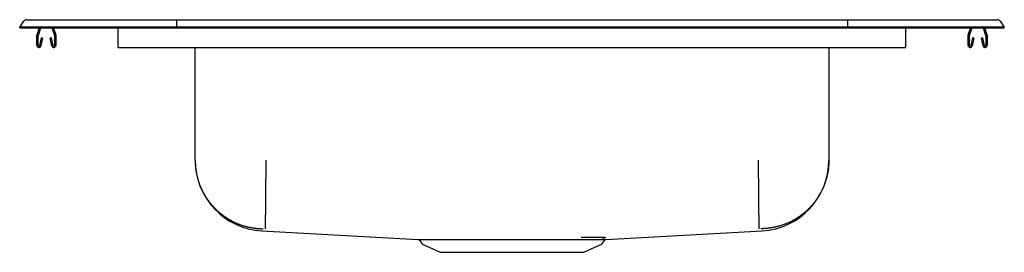
# Model space of a CAD drawing. Units: inches. Extents: x -12.5 to 12.5, y -5.7 to 0.2.
import ezdxf

# ---------------------------------------------------------------- set-up
doc = ezdxf.new("R2010")
doc.units = ezdxf.units.IN
doc.header["$MEASUREMENT"] = 0
doc.layers.get('0').update_dxf_attribs({"linetype": 'CONTINUOUS'})

# ---------------------------------------------------------------- blocks, each defined once
blk = doc.blocks.new('DRKAD252255_FRONT')
at = {"color": 7, "linetype": 'Continuous'}
for p, q in [((-12.5, 0.016), (-12.396, 0.164)), ((-12.5, 0), (-12.5, 0.016)), ((-12.342, 0.016), (-12.5, 0.016)), ((-12.5, 0), (-12.342, 0)), ((-11.988, 0.016), (-12.342, 0.016)), ((-12.342, 0), (-11.988, 0)), ((-12.322, 0.202), (-12.164, 0.202)), ((-12.164, 0.202), (-11.98, 0.202)), ((-12.059, -0.177), (-11.998, 0)), ((-12.026, -0.188), (-11.961, 0)), ((-8.517, 0.016), (-11.988, 0.016)), ((-11.988, 0), (-8.517, 0)), ((-11.98, 0.202), (-8.513, 0.202)), ((-11.684, 0), (-11.619, -0.188)), ((-11.647, 0), (-11.586, -0.177)), ((-10, -0.177), (-10, 0)), ((-8.515, 0.164), (-8.517, 0.016)), ((8.517, 0.016), (-8.517, 0.016)), ((-8.517, 0), (-8.517, 0.016)), ((-8.517, 0), (8.517, 0)), ((-8.513, 0.202), (8.513, 0.202)), ((8.513, 0.202), (11.98, 0.202)), ((8.515, 0.164), (8.517, 0.016)), ((8.517, 0), (8.517, 0.016)), ((11.988, 0.016), (8.517, 0.016)), ((8.517, 0), (11.988, 0)), ((11.586, -0.177), (11.647, 0)), ((11.619, -0.188), (11.684, 0)), ((11.961, 0), (12.026, -0.188)), ((11.98, 0.202), (12.164, 0.202)), ((12.342, 0.016), (11.988, 0.016)), ((11.988, 0), (12.342, 0)), ((11.998, 0), (12.059, -0.177)), ((12.164, 0.202), (12.322, 0.202)), ((12.5, 0.016), (12.342, 0.016)), ((12.342, 0), (12.5, 0)), ((12.396, 0.164), (12.5, 0.016)), ((12.5, 0), (12.5, 0.016)), ((-12.062, -0.452), (-12.062, -0.198)), ((-12.027, -0.452), (-12.027, -0.198)), ((-11.617, -0.198), (-11.617, -0.452)), ((-11.582, -0.198), (-11.582, -0.452)), ((-10, -0.198), (-10, -0.177)), ((-10, -0.452), (-10, -0.198)), ((10, -0.177), (10, 0)), ((10, -0.198), (10, -0.177)), ((10, -0.452), (10, -0.198)), ((11.582, -0.452), (11.582, -0.198)), ((11.617, -0.452), (11.617, -0.198)), ((12.027, -0.198), (12.027, -0.452)), ((12.062, -0.198), (12.062, -0.452)), ((-11.956, -0.257), (-11.994, -0.455)), ((-11.922, -0.263), (-11.959, -0.462)), ((-11.922, -0.263), (-11.956, -0.257)), ((-11.689, -0.257), (-11.723, -0.263)), ((-11.686, -0.462), (-11.723, -0.263)), ((-11.651, -0.455), (-11.689, -0.257)), ((-10, -0.504), (-10, -0.452)), ((10, -0.504), (10, -0.452)), ((11.689, -0.257), (11.651, -0.455)), ((11.723, -0.263), (11.686, -0.462)), ((11.723, -0.263), (11.689, -0.257)), ((11.956, -0.257), (11.922, -0.263)), ((11.959, -0.462), (11.922, -0.263)), ((11.994, -0.455), (11.956, -0.257)), ((-10, -0.504), (10, -0.504)), ((-8.046, -3.36), (-8.046, -0.504)), ((8.046, -0.504), (8.046, -3.36)), ((-6.349, -5.154), (-2.39, -5.372)), ((2.39, -5.372), (6.349, -5.154)), ((-2.344, -5.399), (-2.297, -5.466)), ((2.297, -5.466), (2.345, -5.399)), ((-2.254, -5.503), (-1.822, -5.7)), ((-1.822, -5.7), (1.822, -5.7)), ((1.822, -5.7), (2.254, -5.503))]:
    blk.add_line(p, q, dxfattribs=at)
for points in [[(-8.513, 0.202), (-8.514, 0.201), (-8.514, 0.196), (-8.514, 0.188), (-8.515, 0.177), (-8.515, 0.164)], [(8.515, 0.164), (8.515, 0.177), (8.514, 0.188), (8.514, 0.196), (8.514, 0.201), (8.513, 0.202)], [(-8.046, -3.36), (-8.046, -3.378), (-8.046, -3.397), (-8.045, -3.415), (-8.044, -3.433), (-8.044, -3.451), (-8.043, -3.47), (-8.041, -3.488), (-8.04, -3.507), (-8.038, -3.525), (-8.036, -3.544), (-8.034, -3.563), (-8.032, -3.581), (-8.029, -3.6), (-8.027, -3.619), (-8.024, -3.638), (-8.021, -3.657), (-8.017, -3.676), (-8.014, -3.695), (-8.01, -3.713), (-8.006, -3.732), (-8.002, -3.751), (-7.997, -3.77), (-7.992, -3.789), (-7.987, -3.808), (-7.982, -3.827), (-7.977, -3.846), (-7.971, -3.865), (-7.965, -3.884), (-7.959, -3.903), (-7.953, -3.922), (-7.946, -3.941), (-7.939, -3.96), (-7.932, -3.979), (-7.925, -3.998), (-7.918, -4.017), (-7.91, -4.035), (-7.902, -4.054), (-7.894, -4.073), (-7.885, -4.091), (-7.877, -4.11), (-7.868, -4.128), (-7.858, -4.147), (-7.849, -4.165), (-7.839, -4.183), (-7.83, -4.201), (-7.819, -4.219), (-7.809, -4.237), (-7.799, -4.255), (-7.788, -4.273), (-7.777, -4.291), (-7.766, -4.308), (-7.754, -4.326), (-7.742, -4.343), (-7.731, -4.36), (-7.718, -4.377), (-7.706, -4.394), (-7.694, -4.411), (-7.681, -4.427), (-7.668, -4.444), (-7.655, -4.46), (-7.641, -4.477), (-7.628, -4.493), (-7.614, -4.509), (-7.6, -4.524), (-7.586, -4.54), (-7.572, -4.555), (-7.557, -4.571), (-7.542, -4.586), (-7.527, -4.6), (-7.512, -4.615), (-7.497, -4.63), (-7.482, -4.644), (-7.466, -4.658), (-7.45, -4.672), (-7.434, -4.686), (-7.418, -4.699), (-7.402, -4.713), (-7.386, -4.726), (-7.369, -4.739), (-7.352, -4.751), (-7.336, -4.764), (-7.319, -4.776), (-7.302, -4.788), (-7.284, -4.8), (-7.267, -4.812), (-7.25, -4.823), (-7.232, -4.834), (-7.215, -4.845), (-7.197, -4.856), (-7.179, -4.867), (-7.161, -4.877), (-7.143, -4.887), (-7.125, -4.897), (-7.107, -4.906), (-7.088, -4.916), (-7.07, -4.925), (-7.052, -4.934), (-7.033, -4.942), (-7.015, -4.951), (-6.996, -4.959), (-6.977, -4.967), (-6.959, -4.975), (-6.94, -4.982), (-6.921, -4.989), (-6.902, -4.996), (-6.883, -5.003), (-6.864, -5.01), (-6.846, -5.016), (-6.827, -5.022), (-6.808, -5.028), (-6.789, -5.034), (-6.77, -5.039), (-6.751, -5.044), (-6.732, -5.049), (-6.713, -5.054), (-6.694, -5.058), (-6.675, -5.062), (-6.656, -5.066), (-6.637, -5.07), (-6.618, -5.074), (-6.6, -5.077), (-6.581, -5.08), (-6.562, -5.083), (-6.543, -5.086), (-6.525, -5.088), (-6.506, -5.091), (-6.487, -5.093), (-6.469, -5.095), (-6.45, -5.096), (-6.432, -5.098), (-6.413, -5.099), (-6.395, -5.1), (-6.377, -5.101), (-6.359, -5.102), (-6.34, -5.102), (-6.322, -5.102)], [(-6.25, -3.36), (-6.25, -3.378), (-6.25, -3.396), (-6.251, -3.414), (-6.251, -3.433), (-6.251, -3.451), (-6.251, -3.469), (-6.251, -3.488), (-6.251, -3.506), (-6.252, -3.524), (-6.252, -3.543), (-6.252, -3.561), (-6.252, -3.58), (-6.252, -3.599), (-6.252, -3.617), (-6.253, -3.636), (-6.253, -3.655), (-6.253, -3.674), (-6.253, -3.692), (-6.253, -3.711), (-6.254, -3.73), (-6.254, -3.749), (-6.254, -3.768), (-6.254, -3.787), (-6.254, -3.806), (-6.254, -3.825), (-6.255, -3.843), (-6.255, -3.862), (-6.255, -3.881), (-6.255, -3.9), (-6.255, -3.919), (-6.256, -3.938), (-6.256, -3.956), (-6.256, -3.975), (-6.256, -3.994), (-6.256, -4.013), (-6.256, -4.031), (-6.257, -4.05), (-6.257, -4.068), (-6.257, -4.087), (-6.257, -4.105), (-6.257, -4.123), (-6.258, -4.142), (-6.258, -4.16), (-6.258, -4.178), (-6.258, -4.196), (-6.258, -4.214), (-6.258, -4.232), (-6.259, -4.25), (-6.259, -4.267), (-6.259, -4.285), (-6.259, -4.302), (-6.259, -4.32), (-6.259, -4.337), (-6.26, -4.354), (-6.26, -4.371), (-6.26, -4.388), (-6.26, -4.405), (-6.26, -4.421), (-6.26, -4.438), (-6.261, -4.454), (-6.261, -4.47), (-6.261, -4.486), (-6.261, -4.502), (-6.261, -4.518), (-6.261, -4.533), (-6.261, -4.548), (-6.262, -4.564), (-6.262, -4.579), (-6.262, -4.594), (-6.262, -4.608), (-6.262, -4.623), (-6.262, -4.637), (-6.262, -4.651), (-6.263, -4.665), (-6.263, -4.679), (-6.263, -4.692), (-6.263, -4.706), (-6.263, -4.719), (-6.263, -4.732), (-6.263, -4.744), (-6.264, -4.757), (-6.264, -4.769), (-6.264, -4.781), (-6.264, -4.793), (-6.264, -4.805), (-6.264, -4.816), (-6.264, -4.828), (-6.264, -4.839), (-6.264, -4.849), (-6.265, -4.86), (-6.265, -4.87), (-6.265, -4.88), (-6.265, -4.89), (-6.265, -4.9), (-6.265, -4.909), (-6.265, -4.919), (-6.265, -4.928), (-6.265, -4.936), (-6.265, -4.945), (-6.265, -4.953), (-6.266, -4.961), (-6.266, -4.969), (-6.266, -4.976), (-6.266, -4.984), (-6.266, -4.991), (-6.266, -4.998), (-6.266, -5.004), (-6.266, -5.011), (-6.266, -5.017), (-6.266, -5.023), (-6.266, -5.029), (-6.266, -5.034), (-6.266, -5.04), (-6.266, -5.045), (-6.266, -5.05), (-6.267, -5.054), (-6.267, -5.059), (-6.267, -5.063), (-6.267, -5.067), (-6.267, -5.07), (-6.267, -5.074), (-6.267, -5.077), (-6.267, -5.08), (-6.267, -5.083), (-6.267, -5.086), (-6.267, -5.088), (-6.267, -5.091), (-6.267, -5.093), (-6.267, -5.094), (-6.267, -5.096), (-6.267, -5.097), (-6.267, -5.099), (-6.267, -5.1), (-6.267, -5.101), (-6.267, -5.101), (-6.267, -5.102)], [(6.25, -3.36), (6.25, -3.378), (6.25, -3.396), (6.251, -3.414), (6.251, -3.433), (6.251, -3.451), (6.251, -3.469), (6.251, -3.488), (6.251, -3.506), (6.252, -3.524), (6.252, -3.543), (6.252, -3.561), (6.252, -3.58), (6.252, -3.599), (6.253, -3.617), (6.253, -3.636), (6.253, -3.655), (6.253, -3.674), (6.253, -3.692), (6.253, -3.711), (6.254, -3.73), (6.254, -3.749), (6.254, -3.768), (6.254, -3.787), (6.254, -3.806), (6.255, -3.825), (6.255, -3.843), (6.255, -3.862), (6.255, -3.881), (6.255, -3.9), (6.255, -3.919), (6.256, -3.938), (6.256, -3.956), (6.256, -3.975), (6.256, -3.994), (6.256, -4.013), (6.257, -4.031), (6.257, -4.05), (6.257, -4.068), (6.257, -4.087), (6.257, -4.105), (6.257, -4.123), (6.258, -4.142), (6.258, -4.16), (6.258, -4.178), (6.258, -4.196), (6.258, -4.214), (6.259, -4.232), (6.259, -4.25), (6.259, -4.267), (6.259, -4.285), (6.259, -4.302), (6.259, -4.32), (6.26, -4.337), (6.26, -4.354), (6.26, -4.371), (6.26, -4.388), (6.26, -4.405), (6.26, -4.421), (6.261, -4.438), (6.261, -4.454), (6.261, -4.47), (6.261, -4.486), (6.261, -4.502), (6.261, -4.518), (6.262, -4.533), (6.262, -4.548), (6.262, -4.564), (6.262, -4.579), (6.262, -4.594), (6.262, -4.608), (6.262, -4.623), (6.263, -4.637), (6.263, -4.651), (6.263, -4.665), (6.263, -4.679), (6.263, -4.692), (6.263, -4.706), (6.263, -4.719), (6.263, -4.732), (6.264, -4.744), (6.264, -4.757), (6.264, -4.769), (6.264, -4.781), (6.264, -4.793), (6.264, -4.805), (6.264, -4.816), (6.264, -4.828), (6.264, -4.839), (6.265, -4.849), (6.265, -4.86), (6.265, -4.87), (6.265, -4.88), (6.265, -4.89), (6.265, -4.9), (6.265, -4.909), (6.265, -4.919), (6.265, -4.928), (6.265, -4.936), (6.266, -4.945), (6.266, -4.953), (6.266, -4.961), (6.266, -4.969), (6.266, -4.976), (6.266, -4.984), (6.266, -4.991), (6.266, -4.998), (6.266, -5.004), (6.266, -5.011), (6.266, -5.017), (6.266, -5.023), (6.266, -5.029), (6.266, -5.034), (6.266, -5.04), (6.267, -5.045), (6.267, -5.05), (6.267, -5.054), (6.267, -5.059), (6.267, -5.063), (6.267, -5.067), (6.267, -5.07), (6.267, -5.074), (6.267, -5.077), (6.267, -5.08), (6.267, -5.083), (6.267, -5.086), (6.267, -5.088), (6.267, -5.091), (6.267, -5.093), (6.267, -5.094), (6.267, -5.096), (6.267, -5.097), (6.267, -5.099), (6.267, -5.1), (6.267, -5.101), (6.267, -5.101), (6.267, -5.102)], [(8.046, -3.36), (8.046, -3.378), (8.046, -3.397), (8.045, -3.415), (8.044, -3.433), (8.044, -3.451), (8.043, -3.47), (8.041, -3.488), (8.04, -3.507), (8.038, -3.525), (8.036, -3.544), (8.034, -3.563), (8.032, -3.581), (8.029, -3.6), (8.027, -3.619), (8.024, -3.638), (8.021, -3.657), (8.017, -3.676), (8.014, -3.695), (8.01, -3.713), (8.006, -3.732), (8.002, -3.751), (7.997, -3.77), (7.992, -3.789), (7.987, -3.808), (7.982, -3.827), (7.977, -3.846), (7.971, -3.865), (7.965, -3.884), (7.959, -3.903), (7.953, -3.922), (7.946, -3.941), (7.939, -3.96), (7.932, -3.979), (7.925, -3.998), (7.918, -4.017), (7.91, -4.035), (7.902, -4.054), (7.894, -4.073), (7.885, -4.091), (7.877, -4.11), (7.868, -4.128), (7.858, -4.147), (7.849, -4.165), (7.839, -4.183), (7.83, -4.201), (7.819, -4.219), (7.809, -4.237), (7.799, -4.255), (7.788, -4.273), (7.777, -4.291), (7.766, -4.308), (7.754, -4.326), (7.742, -4.343), (7.731, -4.36), (7.718, -4.377), (7.706, -4.394), (7.694, -4.411), (7.681, -4.427), (7.668, -4.444), (7.655, -4.46), (7.641, -4.477), (7.628, -4.493), (7.614, -4.509), (7.6, -4.524), (7.586, -4.54), (7.572, -4.555), (7.557, -4.571), (7.542, -4.586), (7.527, -4.6), (7.512, -4.615), (7.497, -4.63), (7.482, -4.644), (7.466, -4.658), (7.45, -4.672), (7.434, -4.686), (7.418, -4.699), (7.402, -4.713), (7.386, -4.726), (7.369, -4.739), (7.352, -4.751), (7.336, -4.764), (7.319, -4.776), (7.302, -4.788), (7.284, -4.8), (7.267, -4.812), (7.25, -4.823), (7.232, -4.834), (7.215, -4.845), (7.197, -4.856), (7.179, -4.867), (7.161, -4.877), (7.143, -4.887), (7.125, -4.897), (7.107, -4.906), (7.088, -4.916), (7.07, -4.925), (7.052, -4.934), (7.033, -4.942), (7.015, -4.951), (6.996, -4.959), (6.977, -4.967), (6.959, -4.975), (6.94, -4.982), (6.921, -4.989), (6.902, -4.996), (6.883, -5.003), (6.864, -5.01), (6.846, -5.016), (6.827, -5.022), (6.808, -5.028), (6.789, -5.034), (6.77, -5.039), (6.751, -5.044), (6.732, -5.049), (6.713, -5.054), (6.694, -5.058), (6.675, -5.062), (6.656, -5.066), (6.637, -5.07), (6.618, -5.074), (6.6, -5.077), (6.581, -5.08), (6.562, -5.083), (6.543, -5.086), (6.525, -5.088), (6.506, -5.091), (6.487, -5.093), (6.469, -5.095), (6.45, -5.096), (6.432, -5.098), (6.413, -5.099), (6.395, -5.1), (6.377, -5.101), (6.359, -5.102), (6.34, -5.102), (6.322, -5.102)], [(-2.39, -5.372), (-2.39, -5.372), (-2.39, -5.372), (-2.39, -5.372), (-2.389, -5.372), (-2.389, -5.372), (-2.388, -5.372), (-2.387, -5.372), (-2.386, -5.372), (-2.384, -5.372), (-2.382, -5.372), (-2.38, -5.372), (-2.378, -5.372), (-2.376, -5.372), (-2.373, -5.372), (-2.371, -5.372), (-2.368, -5.372), (-2.365, -5.372), (-2.362, -5.372), (-2.359, -5.372), (-2.355, -5.372), (-2.352, -5.372), (-2.348, -5.372), (-2.345, -5.372), (-2.341, -5.372), (-2.337, -5.373), (-2.333, -5.373), (-2.328, -5.373), (-2.324, -5.373), (-2.319, -5.373), (-2.314, -5.373), (-2.309, -5.373), (-2.304, -5.373), (-2.299, -5.373), (-2.294, -5.373), (-2.288, -5.373), (-2.282, -5.373), (-2.276, -5.373), (-2.27, -5.373), (-2.264, -5.373), (-2.258, -5.373), (-2.252, -5.373), (-2.245, -5.373), (-2.238, -5.373), (-2.231, -5.373), (-2.224, -5.373), (-2.217, -5.373), (-2.21, -5.373), (-2.202, -5.373), (-2.195, -5.373), (-2.187, -5.373), (-2.179, -5.373), (-2.171, -5.373), (-2.163, -5.373), (-2.155, -5.373), (-2.146, -5.373), (-2.138, -5.373), (-2.129, -5.373), (-2.12, -5.373), (-2.111, -5.373), (-2.102, -5.373), (-2.093, -5.373), (-2.083, -5.373), (-2.074, -5.373), (-2.064, -5.373), (-2.054, -5.373), (-2.044, -5.373), (-2.034, -5.373), (-2.024, -5.373), (-2.014, -5.373), (-2.004, -5.373), (-1.993, -5.373), (-1.982, -5.373), (-1.971, -5.373), (-1.96, -5.373), (-1.949, -5.373), (-1.938, -5.373), (-1.927, -5.373), (-1.915, -5.373), (-1.903, -5.373), (-1.892, -5.373), (-1.88, -5.373), (-1.868, -5.373), (-1.855, -5.373), (-1.843, -5.373), (-1.831, -5.373), (-1.819, -5.374), (-1.806, -5.374), (-1.794, -5.374)], [(-1.794, -5.374), (-1.791, -5.374), (-1.788, -5.374), (-1.785, -5.374), (-1.783, -5.374), (-1.78, -5.374), (-1.777, -5.374), (-1.774, -5.374), (-1.771, -5.374), (-1.769, -5.374), (-1.766, -5.374), (-1.763, -5.374), (-1.76, -5.374), (-1.757, -5.374), (-1.755, -5.374), (-1.752, -5.374), (-1.749, -5.374), (-1.746, -5.374), (-1.743, -5.374), (-1.74, -5.374), (-1.737, -5.374), (-1.735, -5.374), (-1.732, -5.374), (-1.729, -5.374), (-1.726, -5.374)], [(-1.726, -5.374), (-1.717, -5.374), (-1.708, -5.374), (-1.699, -5.374), (-1.69, -5.374), (-1.681, -5.374), (-1.671, -5.374), (-1.662, -5.374), (-1.653, -5.374), (-1.643, -5.374), (-1.634, -5.374), (-1.625, -5.374), (-1.615, -5.374), (-1.606, -5.374), (-1.596, -5.374), (-1.586, -5.374), (-1.577, -5.374), (-1.567, -5.374), (-1.557, -5.374), (-1.547, -5.374), (-1.537, -5.374), (-1.528, -5.374), (-1.518, -5.374), (-1.508, -5.374), (-1.498, -5.374), (-1.487, -5.374), (-1.477, -5.374), (-1.467, -5.374), (-1.457, -5.374), (-1.447, -5.374), (-1.436, -5.374), (-1.426, -5.374), (-1.416, -5.374), (-1.405, -5.374), (-1.395, -5.374), (-1.384, -5.374), (-1.374, -5.374), (-1.363, -5.374), (-1.352, -5.374), (-1.342, -5.374), (-1.331, -5.374), (-1.32, -5.374), (-1.31, -5.374), (-1.299, -5.374), (-1.288, -5.374), (-1.277, -5.374), (-1.266, -5.374), (-1.255, -5.374), (-1.244, -5.374), (-1.233, -5.374), (-1.222, -5.374), (-1.211, -5.374), (-1.2, -5.374), (-1.189, -5.374), (-1.178, -5.374), (-1.167, -5.374), (-1.155, -5.374), (-1.144, -5.374), (-1.133, -5.374), (-1.122, -5.374), (-1.11, -5.374), (-1.099, -5.374), (-1.087, -5.374), (-1.076, -5.374), (-1.064, -5.374), (-1.053, -5.374), (-1.041, -5.374), (-1.029, -5.374), (-1.018, -5.374), (-1.006, -5.374), (-0.994, -5.374), (-0.983, -5.374), (-0.971, -5.374)], [(-0.971, -5.374), (-0.95, -5.374), (-0.929, -5.374), (-0.908, -5.374), (-0.887, -5.374), (-0.866, -5.374), (-0.845, -5.374), (-0.824, -5.374), (-0.802, -5.374), (-0.781, -5.374), (-0.76, -5.374), (-0.738, -5.374), (-0.716, -5.374), (-0.695, -5.374), (-0.673, -5.374), (-0.651, -5.374), (-0.629, -5.374), (-0.607, -5.374), (-0.585, -5.374), (-0.563, -5.374), (-0.541, -5.374), (-0.519, -5.374), (-0.497, -5.374), (-0.475, -5.374), (-0.453, -5.374), (-0.43, -5.374), (-0.408, -5.374), (-0.386, -5.374), (-0.363, -5.374), (-0.341, -5.374), (-0.318, -5.374), (-0.296, -5.374), (-0.273, -5.374), (-0.251, -5.374), (-0.228, -5.374), (-0.206, -5.374), (-0.183, -5.374), (-0.16, -5.374), (-0.138, -5.374), (-0.115, -5.374), (-0.093, -5.374), (-0.07, -5.374), (-0.047, -5.374), (-0.025, -5.374), (-0.002, -5.374), (0.021, -5.374), (0.043, -5.374), (0.066, -5.374), (0.089, -5.374), (0.111, -5.374), (0.134, -5.374), (0.157, -5.374), (0.179, -5.374), (0.202, -5.374), (0.225, -5.374), (0.247, -5.374), (0.27, -5.374), (0.292, -5.374), (0.315, -5.374), (0.337, -5.374), (0.36, -5.374), (0.382, -5.374), (0.404, -5.374), (0.427, -5.374), (0.449, -5.374), (0.471, -5.374), (0.493, -5.374), (0.516, -5.374), (0.538, -5.374), (0.56, -5.374), (0.582, -5.374), (0.604, -5.374), (0.626, -5.374), (0.648, -5.374), (0.669, -5.374), (0.691, -5.374), (0.713, -5.374), (0.734, -5.374), (0.756, -5.374), (0.777, -5.374), (0.799, -5.374), (0.82, -5.374), (0.841, -5.374), (0.863, -5.374), (0.884, -5.374), (0.905, -5.374), (0.926, -5.374), (0.947, -5.374), (0.967, -5.374), (0.988, -5.374), (1.009, -5.374), (1.029, -5.374), (1.05, -5.374), (1.07, -5.374), (1.09, -5.374), (1.11, -5.374), (1.13, -5.374), (1.15, -5.374), (1.17, -5.374), (1.19, -5.374), (1.209, -5.374), (1.229, -5.374), (1.248, -5.374), (1.268, -5.374), (1.287, -5.374), (1.306, -5.374), (1.325, -5.374), (1.344, -5.374), (1.362, -5.374), (1.381, -5.374), (1.399, -5.374), (1.418, -5.374), (1.436, -5.374), (1.454, -5.374), (1.472, -5.374), (1.49, -5.374), (1.508, -5.374), (1.525, -5.374), (1.542, -5.374), (1.56, -5.374), (1.577, -5.374), (1.594, -5.374), (1.611, -5.374), (1.627, -5.374), (1.644, -5.374), (1.66, -5.374), (1.677, -5.374), (1.693, -5.374), (1.709, -5.374), (1.724, -5.374), (1.74, -5.374), (1.756, -5.374), (1.771, -5.374), (1.786, -5.374), (1.801, -5.374), (1.816, -5.374), (1.831, -5.373), (1.845, -5.373), (1.859, -5.373), (1.874, -5.373), (1.888, -5.373), (1.902, -5.373), (1.915, -5.373), (1.929, -5.373), (1.942, -5.373), (1.955, -5.373), (1.968, -5.373), (1.981, -5.373), (1.994, -5.373), (2.006, -5.373), (2.018, -5.373), (2.03, -5.373), (2.042, -5.373), (2.054, -5.373), (2.066, -5.373), (2.077, -5.373), (2.088, -5.373), (2.099, -5.373), (2.11, -5.373), (2.12, -5.373), (2.131, -5.373), (2.141, -5.373), (2.151, -5.373), (2.161, -5.373), (2.171, -5.373), (2.18, -5.373), (2.189, -5.373), (2.198, -5.373), (2.207, -5.373), (2.216, -5.373), (2.224, -5.373), (2.233, -5.373), (2.241, -5.373), (2.248, -5.373), (2.256, -5.373), (2.264, -5.373), (2.271, -5.373), (2.278, -5.373), (2.285, -5.373), (2.291, -5.373), (2.298, -5.373), (2.304, -5.373), (2.31, -5.373), (2.316, -5.373), (2.321, -5.373), (2.327, -5.373), (2.332, -5.373), (2.337, -5.373), (2.342, -5.372), (2.346, -5.372), (2.35, -5.372), (2.355, -5.372), (2.359, -5.372), (2.362, -5.372), (2.366, -5.372), (2.369, -5.372), (2.372, -5.372), (2.375, -5.372), (2.378, -5.372), (2.381, -5.372), (2.383, -5.372), (2.385, -5.372), (2.386, -5.372), (2.387, -5.372), (2.388, -5.372), (2.389, -5.372), (2.39, -5.372), (2.39, -5.372), (2.39, -5.372)]]:
    blk.add_lwpolyline(points, dxfattribs=at)
for points in [[(-6.349, -5.154, 0), (-6.349, -5.154, 0), (-6.349, -5.154, 0), (-6.349, -5.154, 0), (-6.349, -5.154, 0), (-6.349, -5.154, 0), (-6.349, -5.154, 0), (-6.349, -5.154, 0), (-6.349, -5.154, 0)], [(2.344, -5.399, 0), (2.344, -5.399, 0), (2.344, -5.399, 0), (2.344, -5.399, 0), (2.344, -5.399, 0), (2.344, -5.399, 0), (2.344, -5.399, 0), (2.344, -5.399, 0), (2.344, -5.399, 0)]]:
    blk.add_polyline3d(points, dxfattribs=at)
for centre, radius, start, end in [((-12.322, 0.111), 0.091, 90, 144.8622), ((12.322, 0.111), 0.091, 35.1378, 90), ((-11.995, -0.198), 0.067, 161, 180), ((-11.995, -0.198), 0.032, 161, 180), ((-11.649, -0.198), 0.032, 0, 19), ((-11.649, -0.198), 0.067, 0, 19), ((11.649, -0.198), 0.067, 161, 180), ((11.649, -0.198), 0.032, 161, 180), ((11.995, -0.198), 0.032, 0, 19), ((11.995, -0.198), 0.067, 0, 19), ((-12.011, -0.452), 0.052, 180, 349.2013), ((-12.011, -0.452), 0.017, 180, 349.2013), ((-11.634, -0.452), 0.052, 190.7987, 0), ((-11.634, -0.452), 0.017, 190.7987, 0), ((11.634, -0.452), 0.052, 180, 349.2013), ((11.634, -0.452), 0.017, 180, 349.2013), ((12.01, -0.452), 0.052, 190.7987, 0), ((12.01, -0.452), 0.017, 190.7987, 0), ((-6.25, -3.36), 1.796, 180, 266.8393), ((6.25, -3.36), 1.796, 273.161, 360), ((-2.39, -5.426), 0.0527, 29.9464, 76.289), ((-2.209, -5.404), 0.108, 215, 245.4762), ((2.195, -345.385), 340.059, 89.96976, 90.07345), ((2.209, -5.404), 0.108, 294.5238, 325), ((2.389, -5.429), 0.103, 97.5175, 145.2839), ((2.387, -5.428), 0.0554, 99.7777, 145.995)]:
    blk.add_arc(centre, radius, start, end, dxfattribs=at)

msp = doc.modelspace()

# ---------------------------------------------------------------- block references
msp.add_blockref('DRKAD252255_FRONT', (0, 0))

doc.saveas('drawing.dxf')
